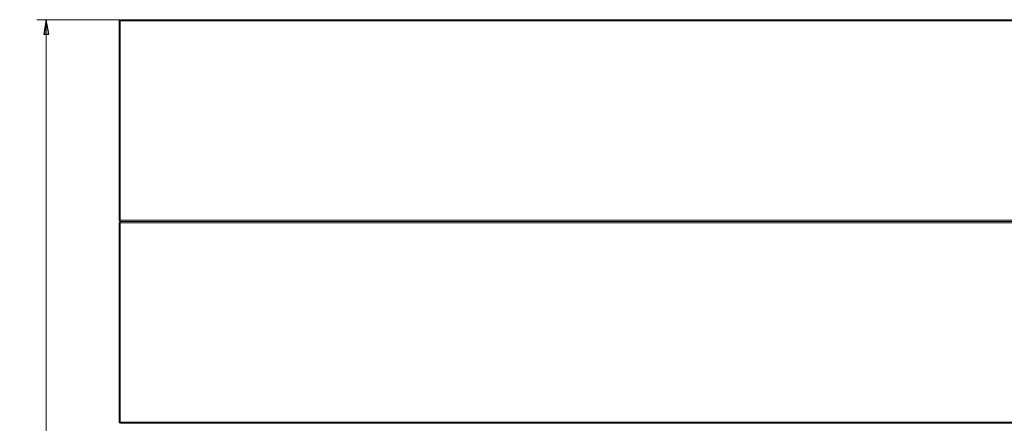
# Model space of a CAD drawing. Extents: x -5083 to -687, y 1404 to 4737.
# Drawn here: x -3834 to -2152, y 3902 to 4592 of the extents above; entities that cross this region are included whole.
import ezdxf

# ---------------------------------------------------------------- set-up
doc = ezdxf.new("R2010")
doc.units = 0
doc.header["$LTSCALE"] = 5
doc.layers.add('SLD-0', color=7, linetype='Continuous')
doc.styles.add('STANDARD-BrunnerGroßer Text', font='arial.ttf')
doc.dimstyles.new('STANDARD-Brunner-IIGroßer Text', dxfattribs={"dimscale": 5, "dimtxt": 8, "dimasz": 5, "dimexe": 3.175, "dimexo": 0, "dimgap": 0.762, "dimtad": 1, "dimdec": 0, "dimrnd": 1e-08, "dimtxsty": 'STANDARD-BrunnerGroßer Text', "dimblk": 'Filled-1', "dimcen": 0.09, "dimdle": 10, "dimclrd": 7, "dimclre": 7, "dimclrt": 7, "dimadec": 1, "dimazin": 2, "dimtfac": 0.666667, "dimtdec": 0, "dimtmove": 0, "dimatfit": 3, "dimldrblk": 'Filled-1', "dimfxl": 1, "dimtolj": 1, "dimlwd": 15, "dimlwe": 15, "dimarcsym": 0})

# ---------------------------------------------------------------- blocks, each defined once
blk = doc.blocks.new('Filled-1')
at = {"color": 0}
for p, q in [((0, 0), (-1, 0.167)), ((-1, 0.167), (-1, -0.167)), ((-1, 0), (0, 0)), ((-1, -0.167), (0, 0))]:
    blk.add_line(p, q, dxfattribs=at)
at = {"color": 0, "flags": 128}
blk.add_lwpolyline([(-1, -0.167), (0, 0), (-1, 0.167), (-1, -0.167)], dxfattribs=at)
at = {"color": 0}
blk.add_solid([(-1, -0.167), (0, 0), (-1, 0.167), (-1, -0.167)], dxfattribs=at)
blk = doc.blocks.new('*D37')
at = {"layer": 'Defpoints', "color": 0}
for p in [(-3662.4, 4591.6), (-3788.7, 2692.6), (-3664.4, 2692.6)]:
    blk.add_point(p, dxfattribs=at)
at = {"layer": 'SLD-0', "color": 7, "lineweight": 15}
for p, q in [((-3662.4, 4591.6), (-3804.6, 4591.6)), ((-3788.7, 4566.6), (-3788.7, 2717.6)), ((-3664.4, 2692.6), (-3804.6, 2692.6))]:
    blk.add_line(p, q, dxfattribs=at)
at = {"layer": 'SLD-0', "color": 7, "lineweight": 15, "xscale": 25, "yscale": 25, "zscale": 25}
for p, rotation in [((-3788.7, 4591.6), 90), ((-3788.7, 2692.6), 270)]:
    blk.add_blockref('Filled-1', p, dxfattribs=dict(at, rotation=rotation))
at = {"layer": 'SLD-0', "color": 7, "lineweight": 15, "insert": (-3833.3, 3752.7), "char_height": 40, "attachment_point": 2, "rotation": 90, "style": 'STANDARD-BrunnerGroßer Text'}
blk.add_mtext('\\A1;1899', dxfattribs=at)

msp = doc.modelspace()

# ---------------------------------------------------------------- linework, layer by layer
at = {"color": 7, "linetype": 'Continuous', "lineweight": 15}
for p, q in [((-3662.4, 4591.6), (-3664.4, 4589.6)), ((-3662.4, 4591.6), (-2116.4, 4591.6)), ((-3662.4, 4591.6), (-3662.4, 4589.6)), ((-3664.4, 4248.6), (-3664.4, 4589.6)), ((-3664.4, 4589.6), (-3662.4, 4589.6)), ((-3662.4, 4589.6), (-3662.4, 4248.6)), ((-2116.4, 4589.6), (-3662.4, 4589.6)), ((-3664.4, 4248.6), (-3662.4, 4248.6)), ((-3664.4, 4248.6), (-3662.4, 4246.6)), ((-3662.4, 4246.6), (-3664.4, 4244.6)), ((-3662.4, 4244.6), (-3664.4, 4244.6)), ((-3664.4, 3903.6), (-3664.4, 4244.6)), ((-3662.4, 4248.6), (-3662.4, 4246.6)), ((-3662.4, 4248.6), (-2116.4, 4248.6)), ((-3662.4, 4244.6), (-3662.4, 4246.6)), ((-3662.4, 4246.6), (-2116.4, 4246.6)), ((-2116.4, 4244.6), (-3662.4, 4244.6)), ((-3662.4, 4244.6), (-3662.4, 3903.6)), ((-3662.4, 3903.6), (-3664.4, 3903.6)), ((-3662.4, 3901.6), (-3664.4, 3903.6)), ((-3662.4, 3903.6), (-2116.4, 3903.6)), ((-3662.4, 3901.6), (-3662.4, 3903.6)), ((-3662.4, 3901.6), (-2116.4, 3901.6))]:
    msp.add_line(p, q, dxfattribs=at)

# ---------------------------------------------------------------- dimensions: what is measured, and where the dimension line sits
at = {"layer": 'SLD-0', "color": 7, "lineweight": 15}
dim = msp.add_linear_dim(base=(-3788.7, 2692.6), p1=(-3662.4, 4591.6), p2=(-3664.4, 2692.6), angle=90, dimstyle='STANDARD-Brunner-IIGroßer Text', dxfattribs=at)
dim.commit()
dim.dimension.update_dxf_attribs({"geometry": '*D37', "text_midpoint": (-3788.7, 3752.7), "dimtype": 160})

doc.saveas('drawing.dxf')
